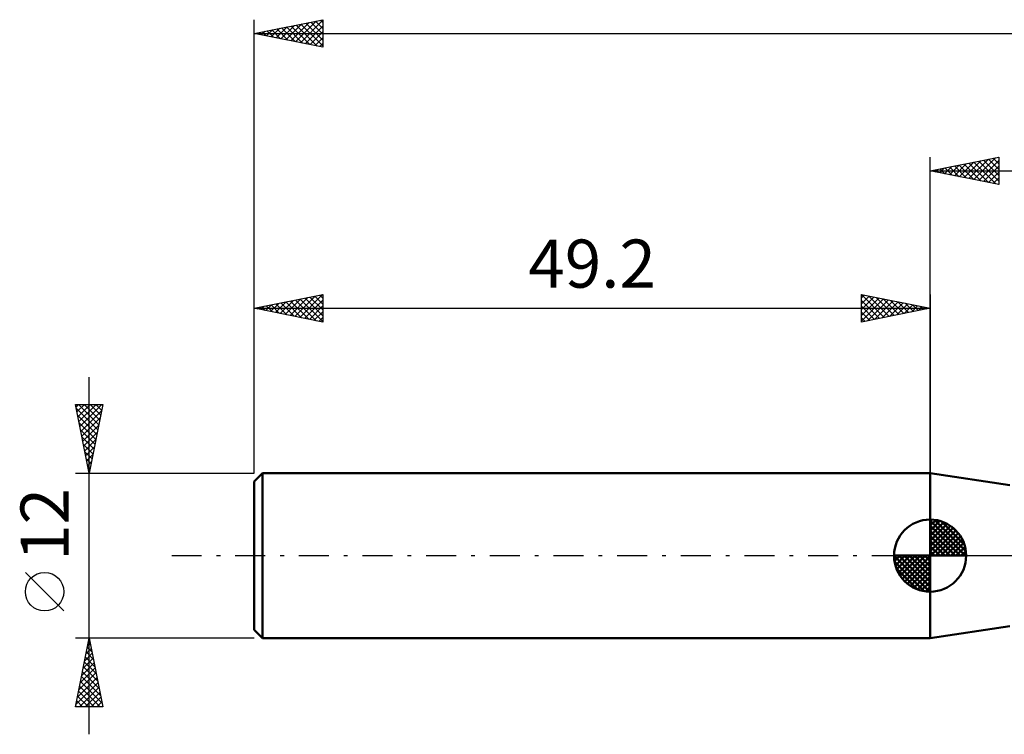
# Model space of a CAD drawing. Units: millimetres. Extents: x -17 to 184, y -49 to 43.
# Drawn here: x -17 to 55, y -13 to 39 of the extents above; entities that cross this region are included whole.
import ezdxf
from ezdxf.enums import TextEntityAlignment as Align

# ---------------------------------------------------------------- set-up
doc = ezdxf.new("R2010")
doc.units = ezdxf.units.MM
doc.header["$LTSCALE"] = 5.45
doc.linetypes.add('LONGDASH_DASH', pattern=[0.85, 0.4, -0.2, 0.05, -0.2])
for name, color, linetype in [('1', 4, 'CONTINUOUS'), ('2', 7, 'CONTINUOUS'), ('4', 2, 'LONGDASH_DASH'), ('NOCUT', 7, 'CONTINUOUS'), ('SK1', 4, 'CONTINUOUS'), ('SK2', 7, 'CONTINUOUS'), ('SK4', 2, 'LONGDASH_DASH')]:
    doc.layers.add(name, color=color, linetype=linetype)
doc.styles.get("Standard").update_dxf_attribs({"font": 'Monospac821 BT'})

msp = doc.modelspace()

# ---------------------------------------------------------------- linework, layer by layer
at = {"layer": '1', "color": 4, "linetype": 'CONTINUOUS', "lineweight": 50}
for p, q in [((55, 5.125), (49.2, 6)), ((49.2, -6), (49.2, 6)), ((49.2, -6), (55, -5.125))]:
    msp.add_line(p, q, dxfattribs=at)
at = {"layer": '2', "color": 7, "linetype": 'CONTINUOUS', "lineweight": 25}
for p, q in [((49.2, 6), (49.2, 29)), ((49.2, 28), (54.2, 29)), ((51.674, 27.505), (52.911, 28.742)), ((52.027, 27.435), (53.441, 28.848)), ((52.381, 27.364), (53.971, 28.954)), ((52.734, 27.293), (54.2, 28.759)), ((52.737, 28.707), (54.2, 27.244)), ((53.09, 28.778), (54.2, 27.668)), ((53.444, 28.849), (54.2, 28.093)), ((53.797, 28.919), (54.2, 28.517)), ((54.151, 28.99), (54.2, 28.941)), ((54.2, 29), (54.2, 27)), ((49.2, 28), (144, 28)), ((54.2, 27), (49.2, 28)), ((49.201, 28), (49.202, 28)), ((49.552, 27.93), (49.729, 28.106)), ((49.555, 28.071), (49.732, 27.894)), ((49.906, 27.859), (50.259, 28.212)), ((49.908, 28.142), (50.262, 27.788)), ((50.259, 27.788), (50.789, 28.318)), ((50.262, 28.212), (50.793, 27.681)), ((50.613, 27.717), (51.32, 28.424)), ((50.615, 28.283), (51.323, 27.575)), ((50.967, 27.647), (51.85, 28.53)), ((50.969, 28.354), (51.853, 27.469)), ((51.32, 27.576), (52.38, 28.636)), ((51.323, 28.425), (52.384, 27.363)), ((51.676, 28.495), (52.914, 27.257)), ((52.03, 28.566), (53.444, 27.151)), ((52.383, 28.637), (53.975, 27.045)), ((53.088, 27.222), (54.2, 28.335)), ((53.441, 27.152), (54.2, 27.91)), ((53.795, 27.081), (54.2, 27.486)), ((54.149, 27.01), (54.2, 27.062))]:
    msp.add_line(p, q, dxfattribs=at)
at = {"layer": '4', "color": 2, "linetype": 'LONGDASH_DASH', "lineweight": 25}
msp.add_line((49.2, 0), (144, 0), dxfattribs=at)
at = {"layer": 'NOCUT', "color": 7, "linetype": 'CONTINUOUS', "lineweight": 25}
for p, q in [((55, 5.125), (49.2, 6)), ((49.2, 6), (49.2, 0)), ((49.2, 0), (77.5, 0))]:
    msp.add_line(p, q, dxfattribs=at)
at = {"layer": 'SK1', "color": 4, "linetype": 'CONTINUOUS', "lineweight": 50}
for p, q in [((0.6, 6), (0, 5.4)), ((49.2, 6), (0.6, 6)), ((0.6, 6), (0.6, -6)), ((0, 5.4), (0, -5.4)), ((49.2, 0), (49.2, 2.625)), ((49.2, 2.557), (49.266, 2.623)), ((49.2, 2.186), (49.606, 2.592)), ((49.2, 2.557), (51.757, 0)), ((49.2, 1.814), (49.911, 2.526)), ((49.2, 1.443), (50.188, 2.431)), ((49.2, 1.072), (50.441, 2.313)), ((49.2, 2.186), (51.386, 0)), ((49.2, 0.701), (50.672, 2.172)), ((49.523, 2.605), (51.805, 0.323)), ((49.999, 2.5), (51.7, 0.799)), ((49.2, 0.329), (50.884, 2.013)), ((49.2, 1.814), (51.014, 0)), ((49.2, 1.443), (50.643, 0)), ((49.242, 0), (51.076, 1.834)), ((49.613, 0), (51.25, 1.637)), ((50.76, 2.11), (51.31, 1.56)), ((49.2, 1.072), (50.272, 0)), ((49.984, 0), (51.406, 1.422)), ((50.356, 0), (51.541, 1.185)), ((50.727, 0), (51.655, 0.928)), ((49.2, 0), (46.575, 0)), ((46.577, -0.066), (46.643, 0)), ((46.608, -0.406), (47.014, 0)), ((46.674, -0.711), (47.386, 0)), ((46.769, -0.988), (47.757, 0)), ((46.887, -1.241), (48.128, 0)), ((46.931, 0), (49.2, -2.269)), ((47.028, -1.472), (48.499, 0)), ((47.187, -1.684), (48.871, 0)), ((47.302, 0), (49.2, -1.898)), ((47.673, 0), (49.2, -1.527)), ((48.044, 0), (49.2, -1.156)), ((48.416, 0), (49.2, -0.784)), ((48.787, 0), (49.2, -0.413)), ((49.158, 0), (49.2, -0.042)), ((49.2, 0.701), (49.901, 0)), ((49.2, 0.329), (49.529, 0)), ((49.2, 0), (51.825, 0)), ((49.2, -2.625), (49.2, 0)), ((51.098, 0), (51.744, 0.646)), ((51.469, 0), (51.803, 0.334)), ((46.576, -0.016), (49.184, -2.624)), ((46.61, -0.422), (48.778, -2.59)), ((47.366, -1.876), (49.2, -0.042)), ((47.563, -2.05), (49.2, -0.413)), ((46.746, -0.929), (48.271, -2.454)), ((47.778, -2.206), (49.2, -0.784)), ((48.015, -2.341), (49.2, -1.156)), ((48.272, -2.455), (49.2, -1.527)), ((48.554, -2.544), (49.2, -1.898)), ((48.866, -2.603), (49.2, -2.269)), ((0, -5.4), (0.6, -6)), ((0.6, -6), (49.2, -6))]:
    msp.add_line(p, q, dxfattribs=at)
for start, end in [(90, 180), (0, 90), (180, 270), (270, 0)]:
    msp.add_arc((49.2, 0), 2.625, start, end, dxfattribs=at)
at = {"layer": 'SK2', "color": 7, "linetype": 'CONTINUOUS', "lineweight": 25}
for p, q in [((0, 12), (0, 39)), ((0, 38), (5, 39)), ((2.663, 37.467), (3.995, 38.799)), ((3.017, 37.397), (4.525, 38.905)), ((3.37, 37.326), (5, 38.956)), ((3.762, 38.752), (5, 37.515)), ((4.116, 38.823), (5, 37.939)), ((4.469, 38.894), (5, 38.363)), ((4.823, 38.965), (5, 38.787)), ((5, 39), (5, 37)), ((0, 38), (144, 38)), ((5, 37), (0, 38)), ((0.188, 37.962), (0.282, 38.056)), ((0.227, 38.045), (0.34, 37.932)), ((0.542, 37.892), (0.813, 38.163)), ((0.58, 38.116), (0.87, 37.826)), ((0.895, 37.821), (1.343, 38.269)), ((0.934, 38.187), (1.401, 37.72)), ((1.249, 37.75), (1.873, 38.375)), ((1.287, 38.257), (1.931, 37.614)), ((1.602, 37.68), (2.404, 38.481)), ((1.641, 38.328), (2.461, 37.508)), ((1.956, 37.609), (2.934, 38.587)), ((1.994, 38.399), (2.992, 37.402)), ((2.31, 37.538), (3.464, 38.693)), ((2.348, 38.47), (3.522, 37.296)), ((2.701, 38.54), (4.052, 37.19)), ((3.055, 38.611), (4.583, 37.083)), ((3.409, 38.682), (5, 37.09)), ((3.724, 37.255), (5, 38.531)), ((4.077, 37.185), (5, 38.107)), ((4.431, 37.114), (5, 37.683)), ((4.784, 37.043), (5, 37.259)), ((0, 6), (0, 19)), ((0, 18), (5, 19)), ((2.26, 17.548), (3.39, 18.678)), ((2.613, 17.477), (3.92, 18.784)), ((2.967, 17.407), (4.45, 18.89)), ((3.321, 17.336), (4.981, 18.996)), ((3.359, 18.672), (5, 17.031)), ((3.712, 18.743), (5, 17.455)), ((4.066, 18.813), (5, 17.879)), ((4.42, 18.884), (5, 18.303)), ((4.773, 18.955), (5, 18.728)), ((5, 19), (5, 17)), ((44.2, 17), (44.2, 19)), ((44.2, 19), (49.2, 18)), ((44.2, 18.759), (44.401, 18.96)), ((44.2, 18.335), (44.755, 18.889)), ((44.2, 17.91), (45.108, 18.818)), ((44.2, 17.486), (45.462, 18.748)), ((44.2, 17.062), (45.815, 18.677)), ((44.201, 19), (45.867, 17.333)), ((44.731, 18.894), (46.221, 17.404)), ((45.262, 18.788), (46.574, 17.475)), ((45.792, 18.682), (46.928, 17.546)), ((49.2, 19), (49.2, 6)), ((0, 18), (49.2, 18)), ((5, 17), (0, 18)), ((0.139, 17.972), (0.208, 18.042)), ((0.177, 18.035), (0.265, 17.947)), ((0.492, 17.902), (0.738, 18.148)), ((0.53, 18.106), (0.796, 17.841)), ((0.846, 17.831), (1.269, 18.254)), ((0.884, 18.177), (1.326, 17.735)), ((1.199, 17.76), (1.799, 18.36)), ((1.238, 18.248), (1.856, 17.629)), ((1.553, 17.689), (2.329, 18.466)), ((1.591, 18.318), (2.387, 17.523)), ((1.906, 17.619), (2.86, 18.572)), ((1.945, 18.389), (2.917, 17.417)), ((2.298, 18.46), (3.447, 17.311)), ((2.652, 18.53), (3.978, 17.204)), ((3.005, 18.601), (4.508, 17.098)), ((3.674, 17.265), (5, 18.591)), ((4.028, 17.194), (5, 18.167)), ((44.2, 18.576), (45.514, 17.263)), ((44.2, 18.152), (45.16, 17.192)), ((49.2, 18), (44.2, 17)), ((44.653, 17.091), (46.169, 18.606)), ((45.184, 17.197), (46.522, 18.536)), ((45.714, 17.303), (46.876, 18.465)), ((46.244, 17.409), (47.229, 18.394)), ((46.322, 18.576), (47.281, 17.616)), ((46.774, 17.515), (47.583, 18.323)), ((46.853, 18.47), (47.635, 17.687)), ((47.305, 17.621), (47.937, 18.253)), ((47.383, 18.363), (47.989, 17.758)), ((47.835, 17.727), (48.29, 18.182)), ((47.913, 18.257), (48.342, 17.828)), ((48.365, 17.833), (48.644, 18.111)), ((48.444, 18.151), (48.696, 17.899)), ((48.896, 17.939), (48.997, 18.041)), ((48.974, 18.045), (49.049, 17.97)), ((4.381, 17.124), (5, 17.743)), ((4.735, 17.053), (5, 17.318)), ((44.2, 17.728), (44.807, 17.121)), ((44.2, 17.304), (44.453, 17.051)), ((-12, -13), (-12, 13)), ((-12, 6), (-13, 11)), ((-13, 11), (-11, 11)), ((-12.962, 10.811), (-12.773, 11)), ((-12.892, 10.458), (-12.349, 11)), ((-12.821, 10.104), (-11.925, 11)), ((-12.786, 11), (-11.298, 9.511)), ((-12.75, 9.751), (-11.501, 11)), ((-12.679, 9.397), (-11.076, 11)), ((-12.362, 11), (-11.227, 9.865)), ((-11, 11), (-12, 6)), ((-11.938, 11), (-11.156, 10.219)), ((-11.513, 11), (-11.086, 10.572)), ((-11.089, 11), (-11.015, 10.926)), ((-12.947, 10.737), (-11.368, 9.158)), ((-12.841, 10.206), (-11.439, 8.804)), ((-12.609, 9.043), (-11.087, 10.565)), ((-12.538, 8.69), (-11.193, 10.035)), ((-12.735, 9.676), (-11.51, 8.451)), ((-12.467, 8.336), (-11.299, 9.504)), ((-12.629, 9.146), (-11.581, 8.097)), ((-12.523, 8.616), (-11.651, 7.744)), ((-12.397, 7.983), (-11.405, 8.974)), ((-12.417, 8.085), (-11.722, 7.39)), ((-12.326, 7.629), (-11.511, 8.444)), ((-12.255, 7.276), (-11.617, 7.913)), ((-12.311, 7.555), (-11.793, 7.037)), ((-12.184, 6.922), (-11.723, 7.383)), ((-12.205, 7.025), (-11.863, 6.683)), ((-12.114, 6.569), (-11.829, 6.853)), ((-12.099, 6.494), (-11.934, 6.329)), ((-13, 6), (0, 6)), ((-12.043, 6.215), (-11.936, 6.322)), ((-13.85, -4.025), (-16.65, -1.225)), ((-12, -6), (-13, -6)), ((-13, -11), (-12, -6)), ((-12.117, -6.587), (-11.922, -6.392)), ((-12.065, -6.326), (-11.902, -6.489)), ((-12.011, -6.057), (-11.992, -6.038)), ((0, -6), (-12, -6)), ((-12, -6), (-11, -11)), ((-12.33, -7.648), (-11.78, -7.099)), ((-12.224, -7.118), (-11.851, -6.745)), ((-12.207, -7.033), (-11.69, -7.55)), ((-12.136, -6.68), (-11.796, -7.02)), ((-12.542, -8.709), (-11.639, -7.806)), ((-12.436, -8.178), (-11.71, -7.452)), ((-12.348, -7.74), (-11.478, -8.611)), ((-12.277, -7.387), (-11.584, -8.08)), ((-12.754, -9.769), (-11.497, -8.513)), ((-12.648, -9.239), (-11.568, -8.159)), ((-12.49, -8.448), (-11.266, -9.671)), ((-12.419, -8.094), (-11.372, -9.141)), ((-12.966, -10.83), (-11.356, -9.22)), ((-12.86, -10.3), (-11.427, -8.866)), ((-12.631, -9.155), (-11.054, -10.732)), ((-12.56, -8.801), (-11.16, -10.202)), ((-12.772, -9.862), (-11.634, -11)), ((-12.712, -11), (-11.285, -9.574)), ((-12.702, -9.508), (-11.21, -11)), ((-12.287, -11), (-11.215, -9.927)), ((-12.914, -10.569), (-12.483, -11)), ((-12.843, -10.215), (-12.058, -11)), ((-11.863, -11), (-11.144, -10.281)), ((-11.439, -11), (-11.073, -10.634)), ((-11, -11), (-13, -11)), ((-12.984, -10.922), (-12.907, -11)), ((-11.015, -11), (-11.002, -10.988))]:
    msp.add_line(p, q, dxfattribs=at)
msp.add_circle((-15.25, -2.625), 1.4, dxfattribs=at)
at = {"layer": 'SK4', "color": 2, "linetype": 'LONGDASH_DASH', "lineweight": 25}
msp.add_line((-6, 0), (150, 0), dxfattribs=at)

# ---------------------------------------------------------------- texts
at = {"layer": 'SK2', "color": 7, "linetype": 'CONTINUOUS', "lineweight": 25}
msp.add_text('49.2', height=3.5, dxfattribs=at).set_placement((24.6, 19.5), align=Align.CENTER)
msp.add_text('12', height=3.5, rotation=90, dxfattribs=at).set_placement((-13.5, 2.275), align=Align.CENTER)

doc.saveas('drawing.dxf')
